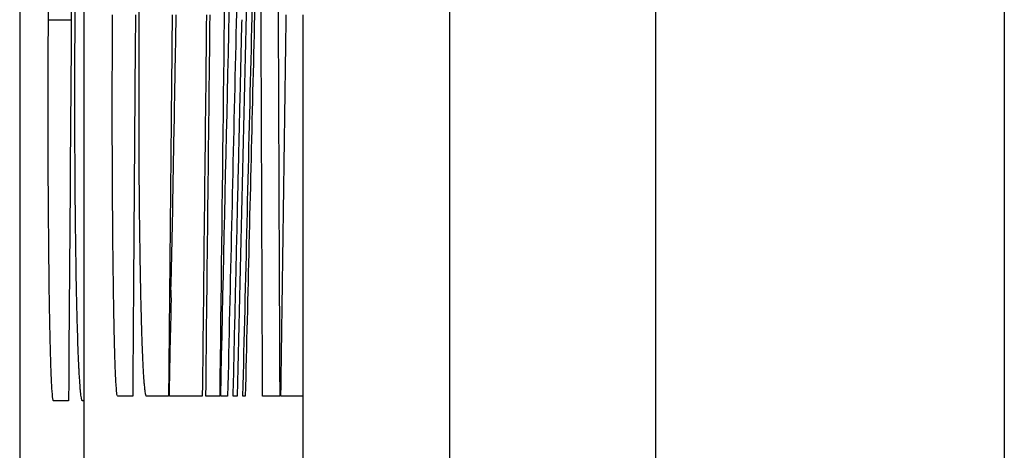
# Model space of a CAD drawing. Units: inches. Extents: x -30.1 to 28.4, y -5.8 to 10.1.
# Drawn here: x -1.7 to -1.6, y -1.5 to -1.4 of the extents above; entities that cross this region are included whole.
import ezdxf

# ---------------------------------------------------------------- set-up
doc = ezdxf.new("R2010")
doc.units = ezdxf.units.IN
doc.header["$MEASUREMENT"] = 0

# ---------------------------------------------------------------- blocks, each defined once
blk = doc.blocks.new('58194-30_panel__338', base_point=(-1.5809, -2.90618))
at = {"color": 7, "linetype": 'Continuous'}
blk.add_line((-1.5809, -1.38918), (-1.5809, -1.48168), dxfattribs=at)
blk = doc.blocks.new('58194-30__339', base_point=(-1.5809, -2.90618))
blk.add_blockref('58194-30_panel__338', (-1.5809, -2.90618))
blk = doc.blocks.new('58939-02__340', base_point=(-1.74586, -1.73168))
at = {"color": 7, "linetype": 'Continuous'}
for p, q in [((-1.68586, -1.34826), (-1.68586, -1.61509)), ((-1.5809, -1.38918), (-1.5809, -1.48168)), ((-1.6819, -1.42352), (-1.68131, -1.42352)), ((-1.68131, -1.42352), (-1.68036, -1.42352)), ((-1.68065, -1.46415), (-1.68225, -1.46415)), ((-1.67902, -1.46415), (-1.67916, -1.46415))]:
    blk.add_line(p, q, dxfattribs=at)
at = {"color": 124, "linetype": 'Continuous'}
blk.add_line((-1.6828, -1.42352), (-1.6819, -1.42352), dxfattribs=at)
at = {"color": 7, "linetype": 'Continuous'}
for points, knots in [([(-1.6828, -1.42352), (-1.68271, -1.40717), (-1.68253, -1.37446), (-1.68235, -1.34174), (-1.68225, -1.32539)], [0, 0, 0, 0, 0.04906944, 0.09813828, 0.09813828, 0.09813828, 0.09813828]), ([(-1.67963, -1.32562), (-1.67981, -1.34871), (-1.68016, -1.39488), (-1.68048, -1.44106), (-1.68065, -1.46415)], [0, 0, 0, 0, 0.0692705, 0.1385427, 0.1385427, 0.1385427, 0.1385427]), ([(-1.67916, -1.46415), (-1.67917, -1.46415), (-1.6792, -1.46414), (-1.67922, -1.46408), (-1.67926, -1.46397), (-1.67929, -1.46378), (-1.67933, -1.46349), (-1.67938, -1.46309), (-1.67942, -1.46256), (-1.67947, -1.46186), (-1.67951, -1.46121), (-1.67954, -1.46059), (-1.67957, -1.46002), (-1.6796, -1.45929), (-1.67964, -1.45839), (-1.67967, -1.45732), (-1.67971, -1.45605), (-1.67975, -1.45457), (-1.67979, -1.45288), (-1.67982, -1.45142), (-1.67984, -1.4502), (-1.67985, -1.44921), (-1.67987, -1.448), (-1.67989, -1.44658), (-1.67991, -1.44494), (-1.67993, -1.44309), (-1.67995, -1.44104), (-1.67996, -1.43879), (-1.67997, -1.43564), (-1.67998, -1.43166), (-1.67997, -1.42695), (-1.67995, -1.42381), (-1.67994, -1.42226)], [0, 0, 0, 0, 0.00002614, 0.00008252, 0.00019287, 0.0003783, 0.0006591, 0.00105531, 0.00158683, 0.00227354, 0.00313527, 0.00356188, 0.00413024, 0.00485331, 0.00574409, 0.00681557, 0.00808076, 0.00955267, 0.01124432, 0.01316873, 0.01392862, 0.01491544, 0.01612459, 0.0175515, 0.01919159, 0.02104029, 0.023093, 0.02534517, 0.02779223, 0.0325441, 0.03728755, 0.04194038, 0.04194038, 0.04194038, 0.04194038]), ([(-1.68225, -1.46415), (-1.68227, -1.46411), (-1.68234, -1.46396), (-1.68235, -1.46359), (-1.68242, -1.46299), (-1.68246, -1.46215), (-1.68251, -1.46098), (-1.68256, -1.45951), (-1.6826, -1.4578), (-1.68264, -1.45606), (-1.68267, -1.45437), (-1.6827, -1.45283), (-1.68272, -1.45078), (-1.68275, -1.44809), (-1.68278, -1.44462), (-1.68281, -1.44098), (-1.68282, -1.4381), (-1.68282, -1.43594), (-1.68282, -1.43445), (-1.68282, -1.43268), (-1.68282, -1.43067), (-1.68282, -1.42845), (-1.68281, -1.42604), (-1.6828, -1.42438), (-1.6828, -1.42352)], [0, 0, 0, 0, 0.00013142, 0.00049631, 0.00109942, 0.00194068, 0.0030195, 0.00462096, 0.0063576, 0.00813413, 0.00985522, 0.01142551, 0.01274963, 0.01601956, 0.01950353, 0.02315639, 0.02693301, 0.0281309, 0.02963486, 0.03141368, 0.03343614, 0.03567103, 0.03808713, 0.04065325, 0.04065325, 0.04065325, 0.04065325]), ([(-1.6699, -1.46365), (-1.66987, -1.46194), (-1.66981, -1.45851), (-1.66972, -1.45507), (-1.66968, -1.45336)], [0, 0, 0, 0, 0.00514914, 0.01030034, 0.01030034, 0.01030034, 0.01030034]), ([(-1.66968, -1.45336), (-1.66968, -1.4533), (-1.66969, -1.4532), (-1.6697, -1.45306), (-1.6697, -1.45293), (-1.66971, -1.45287), (-1.66971, -1.45283)], [0, 0, 0, 0, 0.0001554907, 0.0003300563, 0.0004153163, 0.0005286489, 0.0005286489, 0.0005286489, 0.0005286489])]:
    blk.add_open_spline(points, degree=3, knots=knots, dxfattribs=at)
blk = doc.blocks.new('58939-02_1__341', base_point=(-1.73902, -1.73082))
at = {"color": 7, "linetype": 'Continuous'}
for p, q in [((-1.67902, -1.34776), (-1.67902, -1.61459)), ((-1.65566, -1.42302), (-1.65566, -1.63574)), ((-1.67381, -1.46365), (-1.67541, -1.46365)), ((-1.67177, -1.46365), (-1.67233, -1.46365)), ((-1.66999, -1.46365), (-1.67177, -1.46365)), ((-1.66972, -1.46365), (-1.6699, -1.46365)), ((-1.66934, -1.46365), (-1.66972, -1.46365)), ((-1.66886, -1.46365), (-1.66934, -1.46365)), ((-1.66868, -1.46365), (-1.66886, -1.46365)), ((-1.66639, -1.46365), (-1.66868, -1.46365)), ((-1.66507, -1.46365), (-1.66601, -1.46365)), ((-1.66454, -1.46365), (-1.66507, -1.46365)), ((-1.66369, -1.46365), (-1.66443, -1.46365)), ((-1.66267, -1.46365), (-1.6631, -1.46365)), ((-1.66181, -1.46365), (-1.66206, -1.46365)), ((-1.65944, -1.46365), (-1.65997, -1.46365)), ((-1.6584, -1.46365), (-1.65944, -1.46365)), ((-1.65814, -1.46365), (-1.6584, -1.46365)), ((-1.65631, -1.46365), (-1.65802, -1.46365)), ((-1.65566, -1.46365), (-1.65631, -1.46365))]:
    blk.add_line(p, q, dxfattribs=at)
for points, knots in [([(-1.64005, -1.30118), (-1.64005, -1.33118), (-1.64005, -1.39118), (-1.64005, -1.4734), (-1.64005, -1.54784), (-1.64005, -1.59228), (-1.64005, -1.6145)], [0, 0, 0, 0, 0.0899999, 0.1799999, 0.2466583, 0.3133167, 0.3133167, 0.3133167, 0.3133167]), ([(-1.61808, -1.30118), (-1.61808, -1.33118), (-1.61808, -1.39118), (-1.61808, -1.47343), (-1.61808, -1.54794), (-1.61808, -1.59244), (-1.61808, -1.61469)], [0, 0, 0, 0, 0.09, 0.18, 0.2467571, 0.3135143, 0.3135143, 0.3135143, 0.3135143]), ([(-1.66443, -1.46365), (-1.66392, -1.44073), (-1.66289, -1.39489), (-1.66179, -1.34905), (-1.66123, -1.32613)], [0, 0, 0, 0, 0.068784, 0.1375644, 0.1375644, 0.1375644, 0.1375644]), ([(-1.663, -1.33538), (-1.66326, -1.35676), (-1.66378, -1.39951), (-1.66429, -1.44227), (-1.66454, -1.46365)], [0, 0, 0, 0, 0.0641429, 0.1282881, 0.1282881, 0.1282881, 0.1282881]), ([(-1.66034, -1.36714), (-1.66074, -1.38322), (-1.66153, -1.4154), (-1.66229, -1.44757), (-1.66267, -1.46365)], [0, 0, 0, 0, 0.04827102, 0.09654393, 0.09654393, 0.09654393, 0.09654393]), ([(-1.66206, -1.46365), (-1.66176, -1.45133), (-1.66117, -1.42669), (-1.66056, -1.40204), (-1.66025, -1.38972)], [0, 0, 0, 0, 0.036978, 0.07395488, 0.07395488, 0.07395488, 0.07395488]), ([(-1.662, -1.39104), (-1.66229, -1.40314), (-1.66286, -1.42735), (-1.66342, -1.45155), (-1.66369, -1.46365)], [0, 0, 0, 0, 0.03631501, 0.07263106, 0.07263106, 0.07263106, 0.07263106]), ([(-1.66022, -1.39875), (-1.66049, -1.40957), (-1.66103, -1.4312), (-1.66155, -1.45284), (-1.66181, -1.46365)], [0, 0, 0, 0, 0.03245958, 0.06492002, 0.06492002, 0.06492002, 0.06492002]), ([(-1.65997, -1.46365), (-1.66001, -1.45284), (-1.66009, -1.4312), (-1.66018, -1.40957), (-1.66022, -1.39875)], [0, 0, 0, 0, 0.03245037, 0.06490094, 0.06490094, 0.06490094, 0.06490094]), ([(-1.6584, -1.39875), (-1.65836, -1.40957), (-1.65827, -1.4312), (-1.65819, -1.45284), (-1.65814, -1.46365)], [0, 0, 0, 0, 0.0324506, 0.06490099, 0.06490099, 0.06490099, 0.06490099]), ([(-1.67233, -1.46365), (-1.67234, -1.46365), (-1.67236, -1.46364), (-1.67239, -1.46358), (-1.67242, -1.46347), (-1.67246, -1.46328), (-1.6725, -1.46299), (-1.67254, -1.46259), (-1.67259, -1.46206), (-1.67264, -1.46136), (-1.67268, -1.46071), (-1.67271, -1.46009), (-1.67273, -1.45952), (-1.67277, -1.45879), (-1.6728, -1.45789), (-1.67284, -1.45682), (-1.67287, -1.45555), (-1.67291, -1.45407), (-1.67295, -1.45238), (-1.67299, -1.45028), (-1.67303, -1.44781), (-1.67307, -1.44499), (-1.6731, -1.44205), (-1.67312, -1.43901), (-1.67314, -1.43624), (-1.67314, -1.43381), (-1.67314, -1.43179), (-1.67314, -1.4299), (-1.67314, -1.42815), (-1.67314, -1.42654), (-1.67313, -1.42509), (-1.67312, -1.42382), (-1.67312, -1.42273), (-1.67311, -1.42206), (-1.67311, -1.42176)], [0, 0, 0, 0, 0.00002614, 0.00008252, 0.00019287, 0.0003783, 0.0006591, 0.00105531, 0.00158683, 0.00227354, 0.00313527, 0.00356188, 0.00413024, 0.00485331, 0.00574409, 0.00681557, 0.00808076, 0.00955267, 0.01124432, 0.01316873, 0.0158433, 0.01866614, 0.02161405, 0.02466381, 0.02779222, 0.02992899, 0.03195131, 0.03384774, 0.03560681, 0.03721704, 0.03866699, 0.03994517, 0.04104013, 0.04194038, 0.04194038, 0.04194038, 0.04194038]), ([(-1.67541, -1.46365), (-1.67543, -1.46361), (-1.67551, -1.46346), (-1.67552, -1.46309), (-1.67558, -1.46249), (-1.67562, -1.46165), (-1.67566, -1.46085), (-1.67569, -1.46011), (-1.67571, -1.45945), (-1.67573, -1.4586), (-1.67576, -1.45754), (-1.67579, -1.45625), (-1.67582, -1.45471), (-1.67585, -1.45291), (-1.67587, -1.45134), (-1.67589, -1.45), (-1.6759, -1.44888), (-1.67592, -1.44749), (-1.67593, -1.44584), (-1.67595, -1.44392), (-1.67596, -1.44175), (-1.67597, -1.43933), (-1.67599, -1.4361), (-1.67599, -1.43214), (-1.67598, -1.42757), (-1.67597, -1.42453), (-1.67596, -1.42302)], [0, 0, 0, 0, 0.00013142, 0.00049631, 0.00109942, 0.00194068, 0.0030195, 0.00350219, 0.00415841, 0.00500618, 0.00606354, 0.00734853, 0.00887917, 0.01067352, 0.01274963, 0.01358808, 0.01470582, 0.01609669, 0.01775455, 0.01967326, 0.02184667, 0.02426863, 0.02693301, 0.03153974, 0.0361403, 0.04065326, 0.04065326, 0.04065326, 0.04065326]), ([(-1.67352, -1.42302), (-1.67357, -1.4298), (-1.67367, -1.44334), (-1.67377, -1.45688), (-1.67381, -1.46365)], [0, 0, 0, 0, 0.02031603, 0.04063219, 0.04063219, 0.04063219, 0.04063219]), ([(-1.66961, -1.42302), (-1.66962, -1.42482), (-1.66966, -1.42842), (-1.66969, -1.43202), (-1.66971, -1.43382)], [0, 0, 0, 0, 0.00539912, 0.01079826, 0.01079826, 0.01079826, 0.01079826]), ([(-1.66933, -1.43163), (-1.6693, -1.4302), (-1.66925, -1.42733), (-1.6692, -1.42446), (-1.66917, -1.42302)], [0, 0, 0, 0, 0.00430626, 0.008612509, 0.008612509, 0.008612509, 0.008612509]), ([(-1.66595, -1.42302), (-1.66602, -1.42979), (-1.66617, -1.44334), (-1.66632, -1.45688), (-1.66639, -1.46365)], [0, 0, 0, 0, 0.02031718, 0.04063457, 0.04063457, 0.04063457, 0.04063457]), ([(-1.66601, -1.46365), (-1.66594, -1.45688), (-1.66579, -1.44334), (-1.66564, -1.42979), (-1.66556, -1.42302)], [0, 0, 0, 0, 0.02031743, 0.04063464, 0.04063464, 0.04063464, 0.04063464]), ([(-1.65802, -1.46365), (-1.65792, -1.45688), (-1.65773, -1.44334), (-1.65754, -1.42979), (-1.65744, -1.42302)], [0, 0, 0, 0, 0.02031822, 0.04063618, 0.04063618, 0.04063618, 0.04063618]), ([(-1.66246, -1.4362), (-1.66241, -1.43408), (-1.66231, -1.42986), (-1.66221, -1.42563), (-1.66216, -1.42352)], [0, 0, 0, 0, 0.00633914, 0.01267824, 0.01267824, 0.01267824, 0.01267824]), ([(-1.66935, -1.43294), (-1.66935, -1.43272), (-1.66934, -1.43229), (-1.66933, -1.43185), (-1.66933, -1.43163)], [0, 0, 0, 0, 0.000651442, 0.001302883, 0.001302883, 0.001302883, 0.001302883]), ([(-1.66954, -1.44377), (-1.66951, -1.44197), (-1.66945, -1.43835), (-1.66938, -1.43474), (-1.66935, -1.43294)], [0, 0, 0, 0, 0.00541916, 0.0108383, 0.0108383, 0.0108383, 0.0108383]), ([(-1.66971, -1.43382), (-1.66976, -1.43879), (-1.66985, -1.44874), (-1.66994, -1.45868), (-1.66999, -1.46365)], [0, 0, 0, 0, 0.01491776, 0.02983562, 0.02983562, 0.02983562, 0.02983562]), ([(-1.66268, -1.44555), (-1.66264, -1.44399), (-1.66257, -1.44087), (-1.66249, -1.43775), (-1.66246, -1.4362)], [0, 0, 0, 0, 0.00467558, 0.009351142, 0.009351142, 0.009351142, 0.009351142]), ([(-1.66973, -1.45224), (-1.66969, -1.45083), (-1.66962, -1.44801), (-1.66957, -1.44518), (-1.66954, -1.44377)], [0, 0, 0, 0, 0.004234165, 0.008468229, 0.008468229, 0.008468229, 0.008468229]), ([(-1.6631, -1.46365), (-1.66303, -1.46064), (-1.66289, -1.4546), (-1.66275, -1.44856), (-1.66268, -1.44555)], [0, 0, 0, 0, 0.00905723, 0.01811439, 0.01811439, 0.01811439, 0.01811439]), ([(-1.66971, -1.45283), (-1.66971, -1.45274), (-1.66972, -1.45255), (-1.66972, -1.45235), (-1.66973, -1.45224)], [0, 0, 0, 0, 0.0002521036, 0.0005897856, 0.0005897856, 0.0005897856, 0.0005897856]), ([(-1.6699, -1.46365), (-1.66987, -1.46194), (-1.66981, -1.45851), (-1.66972, -1.45507), (-1.66968, -1.45336)], [0, 0, 0, 0, 0.00514914, 0.01030034, 0.01030034, 0.01030034, 0.01030034]), ([(-1.66968, -1.45336), (-1.66968, -1.4533), (-1.66969, -1.4532), (-1.6697, -1.45306), (-1.6697, -1.45293), (-1.66971, -1.45287), (-1.66971, -1.45283)], [0, 0, 0, 0, 0.0001554907, 0.0003300563, 0.0004153163, 0.0005286489, 0.0005286489, 0.0005286489, 0.0005286489])]:
    blk.add_open_spline(points, degree=3, knots=knots, dxfattribs=at)
blk = doc.blocks.new('58939-02_1_1__342', base_point=(-1.73902, -1.73082))
at = {"color": 7, "linetype": 'Continuous'}
for p, q in [((-1.67902, -1.34776), (-1.67902, -1.61459)), ((-1.65566, -1.42302), (-1.65566, -1.63574)), ((-1.67381, -1.46365), (-1.67541, -1.46365)), ((-1.67177, -1.46365), (-1.67233, -1.46365)), ((-1.66999, -1.46365), (-1.67177, -1.46365)), ((-1.66972, -1.46365), (-1.6699, -1.46365)), ((-1.66934, -1.46365), (-1.66972, -1.46365)), ((-1.66886, -1.46365), (-1.66934, -1.46365)), ((-1.66868, -1.46365), (-1.66886, -1.46365)), ((-1.66639, -1.46365), (-1.66868, -1.46365)), ((-1.66507, -1.46365), (-1.66601, -1.46365)), ((-1.66454, -1.46365), (-1.66507, -1.46365)), ((-1.66369, -1.46365), (-1.66443, -1.46365)), ((-1.66267, -1.46365), (-1.6631, -1.46365)), ((-1.66181, -1.46365), (-1.66206, -1.46365)), ((-1.65944, -1.46365), (-1.65997, -1.46365)), ((-1.6584, -1.46365), (-1.65944, -1.46365)), ((-1.65814, -1.46365), (-1.6584, -1.46365)), ((-1.65631, -1.46365), (-1.65802, -1.46365)), ((-1.65566, -1.46365), (-1.65631, -1.46365))]:
    blk.add_line(p, q, dxfattribs=at)
for points, knots in [([(-1.64005, -1.30118), (-1.64005, -1.33118), (-1.64005, -1.39118), (-1.64005, -1.4734), (-1.64005, -1.54784), (-1.64005, -1.59228), (-1.64005, -1.6145)], [0, 0, 0, 0, 0.0899999, 0.1799999, 0.2466583, 0.3133167, 0.3133167, 0.3133167, 0.3133167]), ([(-1.61808, -1.30118), (-1.61808, -1.33118), (-1.61808, -1.39118), (-1.61808, -1.47343), (-1.61808, -1.54794), (-1.61808, -1.59244), (-1.61808, -1.61469)], [0, 0, 0, 0, 0.09, 0.18, 0.2467571, 0.3135143, 0.3135143, 0.3135143, 0.3135143]), ([(-1.66443, -1.46365), (-1.66392, -1.44073), (-1.66289, -1.39489), (-1.66179, -1.34905), (-1.66123, -1.32613)], [0, 0, 0, 0, 0.068784, 0.1375644, 0.1375644, 0.1375644, 0.1375644]), ([(-1.663, -1.33538), (-1.66326, -1.35676), (-1.66378, -1.39951), (-1.66429, -1.44227), (-1.66454, -1.46365)], [0, 0, 0, 0, 0.0641429, 0.1282881, 0.1282881, 0.1282881, 0.1282881]), ([(-1.66034, -1.36714), (-1.66074, -1.38322), (-1.66153, -1.4154), (-1.66229, -1.44757), (-1.66267, -1.46365)], [0, 0, 0, 0, 0.04827102, 0.09654393, 0.09654393, 0.09654393, 0.09654393]), ([(-1.66206, -1.46365), (-1.66176, -1.45133), (-1.66117, -1.42669), (-1.66056, -1.40204), (-1.66025, -1.38972)], [0, 0, 0, 0, 0.036978, 0.07395488, 0.07395488, 0.07395488, 0.07395488]), ([(-1.662, -1.39104), (-1.66229, -1.40314), (-1.66286, -1.42735), (-1.66342, -1.45155), (-1.66369, -1.46365)], [0, 0, 0, 0, 0.03631501, 0.07263106, 0.07263106, 0.07263106, 0.07263106]), ([(-1.66022, -1.39875), (-1.66049, -1.40957), (-1.66103, -1.4312), (-1.66155, -1.45284), (-1.66181, -1.46365)], [0, 0, 0, 0, 0.03245958, 0.06492002, 0.06492002, 0.06492002, 0.06492002]), ([(-1.65997, -1.46365), (-1.66001, -1.45284), (-1.66009, -1.4312), (-1.66018, -1.40957), (-1.66022, -1.39875)], [0, 0, 0, 0, 0.03245037, 0.06490094, 0.06490094, 0.06490094, 0.06490094]), ([(-1.6584, -1.39875), (-1.65836, -1.40957), (-1.65827, -1.4312), (-1.65819, -1.45284), (-1.65814, -1.46365)], [0, 0, 0, 0, 0.0324506, 0.06490099, 0.06490099, 0.06490099, 0.06490099]), ([(-1.67233, -1.46365), (-1.67234, -1.46365), (-1.67236, -1.46364), (-1.67239, -1.46358), (-1.67242, -1.46347), (-1.67246, -1.46328), (-1.6725, -1.46299), (-1.67254, -1.46259), (-1.67259, -1.46206), (-1.67264, -1.46136), (-1.67268, -1.46071), (-1.67271, -1.46009), (-1.67273, -1.45952), (-1.67277, -1.45879), (-1.6728, -1.45789), (-1.67284, -1.45682), (-1.67287, -1.45555), (-1.67291, -1.45407), (-1.67295, -1.45238), (-1.67299, -1.45028), (-1.67303, -1.44781), (-1.67307, -1.44499), (-1.6731, -1.44205), (-1.67312, -1.43901), (-1.67314, -1.43624), (-1.67314, -1.43381), (-1.67314, -1.43179), (-1.67314, -1.4299), (-1.67314, -1.42815), (-1.67314, -1.42654), (-1.67313, -1.42509), (-1.67312, -1.42382), (-1.67312, -1.42273), (-1.67311, -1.42206), (-1.67311, -1.42176)], [0, 0, 0, 0, 0.00002614, 0.00008252, 0.00019287, 0.0003783, 0.0006591, 0.00105531, 0.00158683, 0.00227354, 0.00313527, 0.00356188, 0.00413024, 0.00485331, 0.00574409, 0.00681557, 0.00808076, 0.00955267, 0.01124432, 0.01316873, 0.0158433, 0.01866614, 0.02161405, 0.02466381, 0.02779222, 0.02992899, 0.03195131, 0.03384774, 0.03560681, 0.03721704, 0.03866699, 0.03994517, 0.04104013, 0.04194038, 0.04194038, 0.04194038, 0.04194038]), ([(-1.67541, -1.46365), (-1.67543, -1.46361), (-1.67551, -1.46346), (-1.67552, -1.46309), (-1.67558, -1.46249), (-1.67562, -1.46165), (-1.67566, -1.46085), (-1.67569, -1.46011), (-1.67571, -1.45945), (-1.67573, -1.4586), (-1.67576, -1.45754), (-1.67579, -1.45625), (-1.67582, -1.45471), (-1.67585, -1.45291), (-1.67587, -1.45134), (-1.67589, -1.45), (-1.6759, -1.44888), (-1.67592, -1.44749), (-1.67593, -1.44584), (-1.67595, -1.44392), (-1.67596, -1.44175), (-1.67597, -1.43933), (-1.67599, -1.4361), (-1.67599, -1.43214), (-1.67598, -1.42757), (-1.67597, -1.42453), (-1.67596, -1.42302)], [0, 0, 0, 0, 0.00013142, 0.00049631, 0.00109942, 0.00194068, 0.0030195, 0.00350219, 0.00415841, 0.00500618, 0.00606354, 0.00734853, 0.00887917, 0.01067352, 0.01274963, 0.01358808, 0.01470582, 0.01609669, 0.01775455, 0.01967326, 0.02184667, 0.02426863, 0.02693301, 0.03153974, 0.0361403, 0.04065326, 0.04065326, 0.04065326, 0.04065326]), ([(-1.67352, -1.42302), (-1.67357, -1.4298), (-1.67367, -1.44334), (-1.67377, -1.45688), (-1.67381, -1.46365)], [0, 0, 0, 0, 0.02031603, 0.04063219, 0.04063219, 0.04063219, 0.04063219]), ([(-1.66961, -1.42302), (-1.66962, -1.42482), (-1.66966, -1.42842), (-1.66969, -1.43202), (-1.66971, -1.43382)], [0, 0, 0, 0, 0.00539912, 0.01079826, 0.01079826, 0.01079826, 0.01079826]), ([(-1.66933, -1.43163), (-1.6693, -1.4302), (-1.66925, -1.42733), (-1.6692, -1.42446), (-1.66917, -1.42302)], [0, 0, 0, 0, 0.00430626, 0.008612509, 0.008612509, 0.008612509, 0.008612509]), ([(-1.66595, -1.42302), (-1.66602, -1.42979), (-1.66617, -1.44334), (-1.66632, -1.45688), (-1.66639, -1.46365)], [0, 0, 0, 0, 0.02031718, 0.04063457, 0.04063457, 0.04063457, 0.04063457]), ([(-1.66601, -1.46365), (-1.66594, -1.45688), (-1.66579, -1.44334), (-1.66564, -1.42979), (-1.66556, -1.42302)], [0, 0, 0, 0, 0.02031743, 0.04063464, 0.04063464, 0.04063464, 0.04063464]), ([(-1.65802, -1.46365), (-1.65792, -1.45688), (-1.65773, -1.44334), (-1.65754, -1.42979), (-1.65744, -1.42302)], [0, 0, 0, 0, 0.02031822, 0.04063618, 0.04063618, 0.04063618, 0.04063618]), ([(-1.66246, -1.4362), (-1.66241, -1.43408), (-1.66231, -1.42986), (-1.66221, -1.42563), (-1.66216, -1.42352)], [0, 0, 0, 0, 0.00633914, 0.01267824, 0.01267824, 0.01267824, 0.01267824]), ([(-1.66935, -1.43294), (-1.66935, -1.43272), (-1.66934, -1.43229), (-1.66933, -1.43185), (-1.66933, -1.43163)], [0, 0, 0, 0, 0.000651442, 0.001302883, 0.001302883, 0.001302883, 0.001302883]), ([(-1.66954, -1.44377), (-1.66951, -1.44197), (-1.66945, -1.43835), (-1.66938, -1.43474), (-1.66935, -1.43294)], [0, 0, 0, 0, 0.00541916, 0.0108383, 0.0108383, 0.0108383, 0.0108383]), ([(-1.66971, -1.43382), (-1.66976, -1.43879), (-1.66985, -1.44874), (-1.66994, -1.45868), (-1.66999, -1.46365)], [0, 0, 0, 0, 0.01491776, 0.02983562, 0.02983562, 0.02983562, 0.02983562]), ([(-1.66268, -1.44555), (-1.66264, -1.44399), (-1.66257, -1.44087), (-1.66249, -1.43775), (-1.66246, -1.4362)], [0, 0, 0, 0, 0.00467558, 0.009351142, 0.009351142, 0.009351142, 0.009351142]), ([(-1.66973, -1.45224), (-1.66969, -1.45083), (-1.66962, -1.44801), (-1.66957, -1.44518), (-1.66954, -1.44377)], [0, 0, 0, 0, 0.004234165, 0.008468229, 0.008468229, 0.008468229, 0.008468229]), ([(-1.6631, -1.46365), (-1.66303, -1.46064), (-1.66289, -1.4546), (-1.66275, -1.44856), (-1.66268, -1.44555)], [0, 0, 0, 0, 0.00905723, 0.01811439, 0.01811439, 0.01811439, 0.01811439]), ([(-1.66971, -1.45283), (-1.66971, -1.45274), (-1.66972, -1.45255), (-1.66972, -1.45235), (-1.66973, -1.45224)], [0, 0, 0, 0, 0.0002521036, 0.0005897856, 0.0005897856, 0.0005897856, 0.0005897856]), ([(-1.6699, -1.46365), (-1.66987, -1.46194), (-1.66981, -1.45851), (-1.66972, -1.45507), (-1.66968, -1.45336)], [0, 0, 0, 0, 0.00514914, 0.01030034, 0.01030034, 0.01030034, 0.01030034]), ([(-1.66968, -1.45336), (-1.66968, -1.4533), (-1.66969, -1.4532), (-1.6697, -1.45306), (-1.6697, -1.45293), (-1.66971, -1.45287), (-1.66971, -1.45283)], [0, 0, 0, 0, 0.0001554907, 0.0003300563, 0.0004153163, 0.0005286489, 0.0005286489, 0.0005286489, 0.0005286489])]:
    blk.add_open_spline(points, degree=3, knots=knots, dxfattribs=at)
blk = doc.blocks.new('58939-02_1_1_1__343', base_point=(-1.73902, -1.73082))
at = {"color": 7, "linetype": 'Continuous'}
for p, q in [((-1.67902, -1.34776), (-1.67902, -1.61459)), ((-1.65566, -1.42302), (-1.65566, -1.63574)), ((-1.67381, -1.46365), (-1.67541, -1.46365)), ((-1.67177, -1.46365), (-1.67233, -1.46365)), ((-1.66999, -1.46365), (-1.67177, -1.46365)), ((-1.66972, -1.46365), (-1.6699, -1.46365)), ((-1.66934, -1.46365), (-1.66972, -1.46365)), ((-1.66886, -1.46365), (-1.66934, -1.46365)), ((-1.66868, -1.46365), (-1.66886, -1.46365)), ((-1.66639, -1.46365), (-1.66868, -1.46365)), ((-1.66507, -1.46365), (-1.66601, -1.46365)), ((-1.66454, -1.46365), (-1.66507, -1.46365)), ((-1.66369, -1.46365), (-1.66443, -1.46365)), ((-1.66267, -1.46365), (-1.6631, -1.46365)), ((-1.66181, -1.46365), (-1.66206, -1.46365)), ((-1.65944, -1.46365), (-1.65997, -1.46365)), ((-1.6584, -1.46365), (-1.65944, -1.46365)), ((-1.65814, -1.46365), (-1.6584, -1.46365)), ((-1.65631, -1.46365), (-1.65802, -1.46365)), ((-1.65566, -1.46365), (-1.65631, -1.46365))]:
    blk.add_line(p, q, dxfattribs=at)
for points, knots in [([(-1.64005, -1.30118), (-1.64005, -1.33118), (-1.64005, -1.39118), (-1.64005, -1.4734), (-1.64005, -1.54784), (-1.64005, -1.59228), (-1.64005, -1.6145)], [0, 0, 0, 0, 0.0899999, 0.1799999, 0.2466583, 0.3133167, 0.3133167, 0.3133167, 0.3133167]), ([(-1.61808, -1.30118), (-1.61808, -1.33118), (-1.61808, -1.39118), (-1.61808, -1.47343), (-1.61808, -1.54794), (-1.61808, -1.59244), (-1.61808, -1.61469)], [0, 0, 0, 0, 0.09, 0.18, 0.2467571, 0.3135143, 0.3135143, 0.3135143, 0.3135143]), ([(-1.66443, -1.46365), (-1.66392, -1.44073), (-1.66289, -1.39489), (-1.66179, -1.34905), (-1.66123, -1.32613)], [0, 0, 0, 0, 0.068784, 0.1375644, 0.1375644, 0.1375644, 0.1375644]), ([(-1.663, -1.33538), (-1.66326, -1.35676), (-1.66378, -1.39951), (-1.66429, -1.44227), (-1.66454, -1.46365)], [0, 0, 0, 0, 0.0641429, 0.1282881, 0.1282881, 0.1282881, 0.1282881]), ([(-1.66034, -1.36714), (-1.66074, -1.38322), (-1.66153, -1.4154), (-1.66229, -1.44757), (-1.66267, -1.46365)], [0, 0, 0, 0, 0.04827102, 0.09654393, 0.09654393, 0.09654393, 0.09654393]), ([(-1.66206, -1.46365), (-1.66176, -1.45133), (-1.66117, -1.42669), (-1.66056, -1.40204), (-1.66025, -1.38972)], [0, 0, 0, 0, 0.036978, 0.07395488, 0.07395488, 0.07395488, 0.07395488]), ([(-1.662, -1.39104), (-1.66229, -1.40314), (-1.66286, -1.42735), (-1.66342, -1.45155), (-1.66369, -1.46365)], [0, 0, 0, 0, 0.03631501, 0.07263106, 0.07263106, 0.07263106, 0.07263106]), ([(-1.66022, -1.39875), (-1.66049, -1.40957), (-1.66103, -1.4312), (-1.66155, -1.45284), (-1.66181, -1.46365)], [0, 0, 0, 0, 0.03245958, 0.06492002, 0.06492002, 0.06492002, 0.06492002]), ([(-1.65997, -1.46365), (-1.66001, -1.45284), (-1.66009, -1.4312), (-1.66018, -1.40957), (-1.66022, -1.39875)], [0, 0, 0, 0, 0.03245037, 0.06490094, 0.06490094, 0.06490094, 0.06490094]), ([(-1.6584, -1.39875), (-1.65836, -1.40957), (-1.65827, -1.4312), (-1.65819, -1.45284), (-1.65814, -1.46365)], [0, 0, 0, 0, 0.0324506, 0.06490099, 0.06490099, 0.06490099, 0.06490099]), ([(-1.67233, -1.46365), (-1.67234, -1.46365), (-1.67236, -1.46364), (-1.67239, -1.46358), (-1.67242, -1.46347), (-1.67246, -1.46328), (-1.6725, -1.46299), (-1.67254, -1.46259), (-1.67259, -1.46206), (-1.67264, -1.46136), (-1.67268, -1.46071), (-1.67271, -1.46009), (-1.67273, -1.45952), (-1.67277, -1.45879), (-1.6728, -1.45789), (-1.67284, -1.45682), (-1.67287, -1.45555), (-1.67291, -1.45407), (-1.67295, -1.45238), (-1.67299, -1.45028), (-1.67303, -1.44781), (-1.67307, -1.44499), (-1.6731, -1.44205), (-1.67312, -1.43901), (-1.67314, -1.43624), (-1.67314, -1.43381), (-1.67314, -1.43179), (-1.67314, -1.4299), (-1.67314, -1.42815), (-1.67314, -1.42654), (-1.67313, -1.42509), (-1.67312, -1.42382), (-1.67312, -1.42273), (-1.67311, -1.42206), (-1.67311, -1.42176)], [0, 0, 0, 0, 0.00002614, 0.00008252, 0.00019287, 0.0003783, 0.0006591, 0.00105531, 0.00158683, 0.00227354, 0.00313527, 0.00356188, 0.00413024, 0.00485331, 0.00574409, 0.00681557, 0.00808076, 0.00955267, 0.01124432, 0.01316873, 0.0158433, 0.01866614, 0.02161405, 0.02466381, 0.02779222, 0.02992899, 0.03195131, 0.03384774, 0.03560681, 0.03721704, 0.03866699, 0.03994517, 0.04104013, 0.04194038, 0.04194038, 0.04194038, 0.04194038]), ([(-1.67541, -1.46365), (-1.67543, -1.46361), (-1.67551, -1.46346), (-1.67552, -1.46309), (-1.67558, -1.46249), (-1.67562, -1.46165), (-1.67566, -1.46085), (-1.67569, -1.46011), (-1.67571, -1.45945), (-1.67573, -1.4586), (-1.67576, -1.45754), (-1.67579, -1.45625), (-1.67582, -1.45471), (-1.67585, -1.45291), (-1.67587, -1.45134), (-1.67589, -1.45), (-1.6759, -1.44888), (-1.67592, -1.44749), (-1.67593, -1.44584), (-1.67595, -1.44392), (-1.67596, -1.44175), (-1.67597, -1.43933), (-1.67599, -1.4361), (-1.67599, -1.43214), (-1.67598, -1.42757), (-1.67597, -1.42453), (-1.67596, -1.42302)], [0, 0, 0, 0, 0.00013142, 0.00049631, 0.00109942, 0.00194068, 0.0030195, 0.00350219, 0.00415841, 0.00500618, 0.00606354, 0.00734853, 0.00887917, 0.01067352, 0.01274963, 0.01358808, 0.01470582, 0.01609669, 0.01775455, 0.01967326, 0.02184667, 0.02426863, 0.02693301, 0.03153974, 0.0361403, 0.04065326, 0.04065326, 0.04065326, 0.04065326]), ([(-1.67352, -1.42302), (-1.67357, -1.4298), (-1.67367, -1.44334), (-1.67377, -1.45688), (-1.67381, -1.46365)], [0, 0, 0, 0, 0.02031603, 0.04063219, 0.04063219, 0.04063219, 0.04063219]), ([(-1.66961, -1.42302), (-1.66962, -1.42482), (-1.66966, -1.42842), (-1.66969, -1.43202), (-1.66971, -1.43382)], [0, 0, 0, 0, 0.00539912, 0.01079826, 0.01079826, 0.01079826, 0.01079826]), ([(-1.66933, -1.43163), (-1.6693, -1.4302), (-1.66925, -1.42733), (-1.6692, -1.42446), (-1.66917, -1.42302)], [0, 0, 0, 0, 0.00430626, 0.008612509, 0.008612509, 0.008612509, 0.008612509]), ([(-1.66595, -1.42302), (-1.66602, -1.42979), (-1.66617, -1.44334), (-1.66632, -1.45688), (-1.66639, -1.46365)], [0, 0, 0, 0, 0.02031718, 0.04063457, 0.04063457, 0.04063457, 0.04063457]), ([(-1.66601, -1.46365), (-1.66594, -1.45688), (-1.66579, -1.44334), (-1.66564, -1.42979), (-1.66556, -1.42302)], [0, 0, 0, 0, 0.02031743, 0.04063464, 0.04063464, 0.04063464, 0.04063464]), ([(-1.65802, -1.46365), (-1.65792, -1.45688), (-1.65773, -1.44334), (-1.65754, -1.42979), (-1.65744, -1.42302)], [0, 0, 0, 0, 0.02031822, 0.04063618, 0.04063618, 0.04063618, 0.04063618]), ([(-1.66246, -1.4362), (-1.66241, -1.43408), (-1.66231, -1.42986), (-1.66221, -1.42563), (-1.66216, -1.42352)], [0, 0, 0, 0, 0.00633914, 0.01267824, 0.01267824, 0.01267824, 0.01267824]), ([(-1.66935, -1.43294), (-1.66935, -1.43272), (-1.66934, -1.43229), (-1.66933, -1.43185), (-1.66933, -1.43163)], [0, 0, 0, 0, 0.000651442, 0.001302883, 0.001302883, 0.001302883, 0.001302883]), ([(-1.66954, -1.44377), (-1.66951, -1.44197), (-1.66945, -1.43835), (-1.66938, -1.43474), (-1.66935, -1.43294)], [0, 0, 0, 0, 0.00541916, 0.0108383, 0.0108383, 0.0108383, 0.0108383]), ([(-1.66971, -1.43382), (-1.66976, -1.43879), (-1.66985, -1.44874), (-1.66994, -1.45868), (-1.66999, -1.46365)], [0, 0, 0, 0, 0.01491776, 0.02983562, 0.02983562, 0.02983562, 0.02983562]), ([(-1.66268, -1.44555), (-1.66264, -1.44399), (-1.66257, -1.44087), (-1.66249, -1.43775), (-1.66246, -1.4362)], [0, 0, 0, 0, 0.00467558, 0.009351142, 0.009351142, 0.009351142, 0.009351142]), ([(-1.66973, -1.45224), (-1.66969, -1.45083), (-1.66962, -1.44801), (-1.66957, -1.44518), (-1.66954, -1.44377)], [0, 0, 0, 0, 0.004234165, 0.008468229, 0.008468229, 0.008468229, 0.008468229]), ([(-1.6631, -1.46365), (-1.66303, -1.46064), (-1.66289, -1.4546), (-1.66275, -1.44856), (-1.66268, -1.44555)], [0, 0, 0, 0, 0.00905723, 0.01811439, 0.01811439, 0.01811439, 0.01811439]), ([(-1.66971, -1.45283), (-1.66971, -1.45274), (-1.66972, -1.45255), (-1.66972, -1.45235), (-1.66973, -1.45224)], [0, 0, 0, 0, 0.0002521036, 0.0005897856, 0.0005897856, 0.0005897856, 0.0005897856]), ([(-1.6699, -1.46365), (-1.66987, -1.46194), (-1.66981, -1.45851), (-1.66972, -1.45507), (-1.66968, -1.45336)], [0, 0, 0, 0, 0.00514914, 0.01030034, 0.01030034, 0.01030034, 0.01030034]), ([(-1.66968, -1.45336), (-1.66968, -1.4533), (-1.66969, -1.4532), (-1.6697, -1.45306), (-1.6697, -1.45293), (-1.66971, -1.45287), (-1.66971, -1.45283)], [0, 0, 0, 0, 0.0001554907, 0.0003300563, 0.0004153163, 0.0005286489, 0.0005286489, 0.0005286489, 0.0005286489])]:
    blk.add_open_spline(points, degree=3, knots=knots, dxfattribs=at)
blk = doc.blocks.new('69586-U24__344', base_point=(-1.74586, -3.35898))
for name, p in [('58194-30__339', (-1.5809, -2.90618)), ('58939-02__340', (-1.74586, -1.73168)), ('58939-02_1__341', (-1.73902, -1.73082)), ('58939-02_1_1__342', (-1.73902, -1.73082)), ('58939-02_1_1_1__343', (-1.73902, -1.73082))]:
    blk.add_blockref(name, p)
blk = doc.blocks.new('Revised__385', base_point=(-1.74586, -3.35898))
blk.add_blockref('69586-U24__344', (-1.74586, -3.35898))
blk = doc.blocks.new('11', base_point=(0.07992, -2.27008))
blk.add_blockref('Revised__385', (-1.74586, -3.35898))

msp = doc.modelspace()

# ---------------------------------------------------------------- block references
msp.add_blockref('11', (0.07992, -2.27008))

doc.saveas('drawing.dxf')
